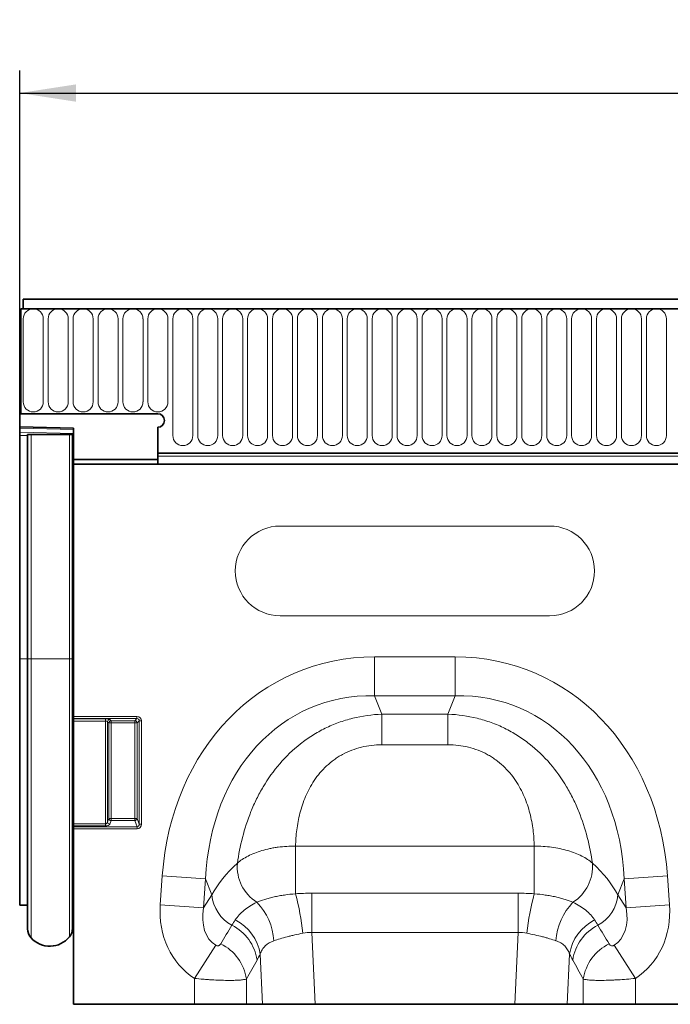
# Model space of a CAD drawing. Units: millimetres. Extents: x 15 to 416, y 5 to 292.
# Drawn here: x 104 to 133, y 169 to 213 of the extents above; entities that cross this region are included whole.
import ezdxf

# ---------------------------------------------------------------- set-up
doc = ezdxf.new("R2010")
doc.units = ezdxf.units.MM
doc.layers.add('DIMENSION', color=7, linetype='Continuous')
doc.styles.add('SLDTEXTSTYLE0', font='TXT', dxfattribs={"width": 0.605})
doc.dimstyles.new('SLDDIMSTYLE0', dxfattribs={"dimtxt": 2.5, "dimasz": 2.5, "dimexe": 0, "dimexo": 0.0625, "dimtad": 1, "dimlfac": 5, "dimrnd": 1e-09, "dimzin": 12, "dimdsep": 46, "dimtxsty": 'SLDTEXTSTYLE0', "dimsah": 1, "dimcen": 0.09, "dimadec": 0, "dimazin": 3, "dimtfac": 1, "dimtofl": 0, "dimtmove": 0, "dimatfit": 3, "dimfxl": 0, "dimfrac": 2, "dimtolj": 1, "dimtzin": 12, "dimarcsym": 0})

# ---------------------------------------------------------------- blocks, each defined once
blk = doc.blocks.new('_D_1')
at = {"layer": 'DIMENSION'}
for p, q in [((104.035, 196.79), (104.035, 211.071)), ((204.035, 196.79), (204.035, 211.071)), ((104.035, 210.071), (204.035, 210.071))]:
    blk.add_line(p, q, dxfattribs=at)
for points in [[(104.035, 210.071), (106.535, 209.686), (106.535, 210.456)], [(204.035, 210.071), (201.535, 210.456), (201.535, 209.686)]]:
    blk.add_solid(points, dxfattribs=at)
at = {"layer": 'DIMENSION', "insert": (152.168, 213.294), "char_height": 2.5, "attachment_point": 1, "style": 'SLDTEXTSTYLE0'}
blk.add_mtext('500', dxfattribs=at)

msp = doc.modelspace()

# ---------------------------------------------------------------- linework, layer by layer
at = {"color": 7, "linetype": 'Continuous', "lineweight": 35}
for p, q in [((203.8845, 200.8898), (104.1845, 200.8898)), ((104.1845, 200.8898), (104.1845, 200.4648)), ((104.0845, 200.4648), (104.1845, 200.4648)), ((104.0845, 200.4648), (104.0845, 195.7898)), ((203.9845, 200.4648), (104.0845, 200.4648)), ((104.0345, 196.7898), (104.0345, 195.2098)), ((104.0845, 196.7898), (104.0345, 196.7898)), ((104.0845, 195.7898), (104.0845, 196.7898)), ((104.0845, 195.7898), (110.1845, 195.7898)), ((106.4345, 195.147), (104.0345, 195.2098)), ((104.0345, 195.1512), (104.0345, 195.2098)), ((104.0345, 194.9681), (104.0345, 195.1512)), ((106.4345, 195.147), (106.4345, 193.7498)), ((110.1845, 194.0397), (110.1845, 195.1898)), ((104.0345, 194.8267), (104.0345, 194.9681)), ((104.0345, 194.8267), (104.0345, 184.8798)), ((104.3845, 184.8698), (104.3845, 194.8698)), ((104.5395, 194.8698), (104.3845, 194.8698)), ((106.2492, 194.8698), (104.5395, 194.8698)), ((106.3845, 194.8698), (106.2492, 194.8698)), ((106.3845, 184.8698), (106.3845, 194.8698)), ((106.3845, 194.8698), (106.4319, 194.8698)), ((106.4319, 184.8698), (106.4319, 194.8698)), ((106.4319, 194.8698), (106.4345, 194.8698)), ((110.1845, 193.8998), (110.1845, 194.0397)), ((110.1845, 194.0397), (197.8845, 194.0397)), ((110.1845, 193.5498), (110.1845, 193.8998)), ((106.4345, 193.7498), (110.1845, 193.7498)), ((106.4345, 193.5498), (106.4345, 193.7498)), ((110.1845, 193.5498), (106.4345, 193.5498)), ((106.4345, 182.309), (106.4345, 193.5498)), ((197.8845, 193.5498), (110.1845, 193.5498)), ((104.0345, 184.8798), (104.0345, 173.9067)), ((104.3845, 172.8516), (104.3845, 184.8698)), ((106.3845, 172.8717), (106.3845, 184.8698)), ((106.4319, 173.3435), (106.4319, 184.8698)), ((106.4345, 182.2105), (106.4345, 182.309)), ((106.4345, 182.2105), (106.4345, 182.2044)), ((106.4345, 182.1059), (106.4345, 182.2044)), ((106.4345, 182.1059), (106.4345, 177.5286)), ((106.4345, 177.4379), (106.4345, 177.5286)), ((106.4345, 177.4379), (106.4345, 177.3985)), ((106.4345, 177.3079), (106.4345, 177.3985)), ((106.4345, 169.4898), (106.4345, 177.3079)), ((104.0345, 173.9067), (104.3845, 173.8976)), ((106.4319, 173.3435), (106.4345, 173.346)), ((106.4345, 169.4898), (111.8172, 169.4898)), ((114.1354, 169.4898), (111.8172, 169.4898)), ((114.8523, 169.4898), (114.1354, 169.4898)), ((117.1902, 169.4898), (114.8523, 169.4898)), ((117.1902, 169.4898), (126.0789, 169.4898)), ((128.4168, 169.4898), (126.0789, 169.4898)), ((129.1337, 169.4898), (128.4168, 169.4898)), ((131.4519, 169.4898), (129.1337, 169.4898)), ((131.4519, 169.4898), (144.2172, 169.4898))]:
    msp.add_line(p, q, dxfattribs=at)
at = {"color": 8, "linetype": 'Continuous', "lineweight": 18}
for p, q in [((104.1845, 200.4648), (203.8845, 200.4648)), ((104.1931, 200.0148), (104.1931, 196.3148)), ((105.086, 196.3148), (105.086, 200.0148)), ((105.3031, 200.0148), (105.3031, 196.3148)), ((106.196, 196.3148), (106.196, 200.0148)), ((106.4131, 200.0148), (106.4131, 196.3148)), ((107.306, 196.3148), (107.306, 200.0148)), ((107.5231, 200.0148), (107.5231, 196.3148)), ((108.416, 196.3148), (108.416, 200.0148)), ((108.6331, 200.0148), (108.6331, 196.3148)), ((109.526, 196.3148), (109.526, 200.0148)), ((109.7431, 200.0148), (109.7431, 196.3148)), ((110.636, 196.3148), (110.636, 200.0148)), ((110.8531, 200.0148), (110.8531, 194.8148)), ((111.746, 194.8148), (111.746, 200.0148)), ((111.9631, 200.0148), (111.9631, 194.8148)), ((112.856, 194.8148), (112.856, 200.0148)), ((113.0731, 200.0148), (113.0731, 194.8148)), ((113.966, 194.8148), (113.966, 200.0148)), ((114.1831, 200.0148), (114.1831, 194.8148)), ((115.076, 194.8148), (115.076, 200.0148)), ((115.2931, 200.0148), (115.2931, 194.8148)), ((116.186, 194.8148), (116.186, 200.0148)), ((116.4031, 200.0148), (116.4031, 194.8148)), ((117.296, 194.8148), (117.296, 200.0148)), ((117.5131, 200.0148), (117.5131, 194.8148)), ((118.406, 194.8148), (118.406, 200.0148)), ((118.6231, 200.0148), (118.6231, 194.8148)), ((119.516, 194.8148), (119.516, 200.0148)), ((119.7331, 200.0148), (119.7331, 194.8148)), ((120.626, 194.8148), (120.626, 200.0148)), ((120.8431, 200.0148), (120.8431, 194.8148)), ((121.736, 194.8148), (121.736, 200.0148)), ((121.9531, 200.0148), (121.9531, 194.8148)), ((122.846, 194.8148), (122.846, 200.0148)), ((123.0631, 200.0148), (123.0631, 194.8148)), ((123.956, 194.8148), (123.956, 200.0148)), ((124.1731, 200.0148), (124.1731, 194.8148)), ((125.066, 194.8148), (125.066, 200.0148)), ((125.2831, 200.0148), (125.2831, 194.8148)), ((126.176, 194.8148), (126.176, 200.0148)), ((126.3931, 200.0148), (126.3931, 194.8148)), ((127.286, 194.8148), (127.286, 200.0148)), ((127.5031, 200.0148), (127.5031, 194.8148)), ((128.396, 194.8148), (128.396, 200.0148)), ((128.6131, 200.0148), (128.6131, 194.8148)), ((129.506, 194.8148), (129.506, 200.0148)), ((129.7231, 200.0148), (129.7231, 194.8148)), ((130.616, 194.8148), (130.616, 200.0148)), ((130.8331, 200.0148), (130.8331, 194.8148)), ((131.726, 194.8148), (131.726, 200.0148)), ((131.9431, 200.0148), (131.9431, 194.8148)), ((132.836, 194.8148), (132.836, 200.0148)), ((106.4345, 195.0884), (104.0345, 195.1512)), ((104.0345, 194.9681), (106.4345, 194.9052)), ((104.3845, 194.8176), (104.0345, 194.8267)), ((104.5395, 184.8698), (104.5395, 194.8698)), ((106.2492, 184.8698), (106.2492, 194.8698)), ((110.1845, 194.0397), (197.8845, 194.0397)), ((110.1845, 193.8998), (197.8845, 193.8998)), ((127.6345, 190.7898), (115.6345, 190.7898)), ((115.6345, 186.7898), (127.6345, 186.7898)), ((104.3845, 184.8798), (104.0345, 184.8798)), ((104.5395, 184.8698), (104.3845, 184.8698)), ((104.5395, 172.4493), (104.5395, 184.8698)), ((106.2492, 184.8698), (104.5395, 184.8698)), ((106.2492, 172.4921), (106.2492, 184.8698)), ((106.3845, 184.8698), (106.2492, 184.8698)), ((106.3845, 184.8698), (106.4319, 184.8698)), ((106.4319, 184.8698), (106.4345, 184.8698)), ((119.8349, 184.9645), (123.4342, 184.9645)), ((119.8349, 184.9645), (119.8349, 183.2325)), ((123.4342, 183.2325), (123.4342, 184.9645)), ((123.4342, 183.2325), (119.8349, 183.2325)), ((119.8349, 183.2325), (120.1605, 182.4086)), ((123.1086, 182.4086), (123.4342, 183.2325)), ((106.4345, 182.309), (109.2568, 182.309)), ((109.2568, 182.2105), (106.4345, 182.2105)), ((106.4345, 182.2044), (107.8506, 182.2044)), ((107.8506, 182.1059), (106.4345, 182.1059)), ((107.8506, 182.1059), (107.8506, 182.2044)), ((107.8506, 177.5286), (107.8506, 182.1059)), ((107.9491, 182.0768), (107.9491, 177.6056)), ((108.0081, 182.0178), (107.9491, 182.0768)), ((108.0081, 177.7617), (108.0081, 182.0178)), ((108.0081, 182.0178), (108.1066, 182.0178)), ((108.0476, 182.1753), (108.1066, 182.1162)), ((108.1066, 182.1162), (109.1625, 182.1162)), ((108.1066, 182.0178), (108.1066, 182.1162)), ((108.1066, 182.0178), (108.1066, 177.7617)), ((109.1625, 182.0178), (108.1066, 182.0178)), ((109.1625, 182.1162), (109.2568, 182.2105)), ((109.1625, 182.0178), (109.1625, 182.1162)), ((109.1625, 182.0178), (109.261, 182.0178)), ((109.1625, 177.7617), (109.1625, 182.0178)), ((109.2568, 182.309), (109.2568, 182.2105)), ((109.3552, 182.1121), (109.261, 182.0178)), ((109.261, 182.0178), (109.261, 177.7617)), ((109.3552, 177.5124), (109.3552, 182.1121)), ((109.3552, 182.1121), (109.4537, 182.1121)), ((109.4537, 182.1121), (109.4537, 177.5124)), ((120.1605, 182.4086), (123.1086, 182.4086)), ((120.1605, 182.4086), (120.1605, 181.0479)), ((123.1086, 182.4086), (123.1086, 181.0479)), ((123.1086, 181.0479), (120.1605, 181.0479)), ((107.9491, 177.6056), (108.0081, 177.7617)), ((108.0081, 177.7617), (108.1066, 177.7617)), ((108.1066, 177.6711), (108.0476, 177.515)), ((108.1066, 177.6711), (108.1066, 177.7617)), ((108.1066, 177.7617), (109.1625, 177.7617)), ((109.1625, 177.6711), (108.1066, 177.6711)), ((109.1625, 177.7617), (109.261, 177.7617)), ((109.1625, 177.6711), (109.1625, 177.7617)), ((109.2655, 177.3985), (109.1625, 177.6711)), ((109.261, 177.7617), (109.3552, 177.5124)), ((106.4345, 177.5286), (107.8506, 177.5286)), ((107.8506, 177.4379), (106.4345, 177.4379)), ((106.4345, 177.3985), (109.2655, 177.3985)), ((109.2655, 177.3079), (106.4345, 177.3079)), ((107.8506, 177.5286), (107.8506, 177.4379)), ((109.2655, 177.3985), (109.2655, 177.3079)), ((109.3552, 177.5124), (109.4537, 177.5124)), ((116.3185, 176.5349), (126.9506, 176.5349)), ((116.3185, 176.5349), (116.3185, 174.4129)), ((126.9506, 176.5349), (126.9506, 174.4129)), ((110.2956, 173.9159), (110.3862, 175.2105)), ((110.3862, 175.2105), (112.3133, 175.0757)), ((112.3133, 175.0757), (112.2228, 173.7812)), ((112.5964, 174.3596), (112.3133, 175.0757)), ((130.9558, 175.0757), (130.6727, 174.3596)), ((130.9558, 175.0757), (132.8829, 175.2105)), ((131.0463, 173.7812), (130.9558, 175.0757)), ((132.8829, 175.2105), (132.9734, 173.9159)), ((112.2228, 173.7812), (112.5964, 174.3596)), ((117.0391, 172.687), (117.0391, 174.4358)), ((117.0391, 174.4358), (126.2299, 174.4358)), ((126.2299, 174.4358), (126.2299, 172.687)), ((130.6727, 174.3596), (131.0463, 173.7812)), ((110.2956, 173.9159), (112.2228, 173.7812)), ((131.0463, 173.7812), (132.9734, 173.9159)), ((117.0391, 172.687), (117.1902, 169.4898)), ((126.2299, 172.687), (117.0391, 172.687)), ((126.0789, 169.4898), (126.2299, 172.687)), ((111.8172, 170.6452), (112.7626, 172.1162)), ((130.5065, 172.1162), (131.4519, 170.6452)), ((114.8523, 169.4898), (114.7466, 171.7258)), ((128.5224, 171.7258), (128.4168, 169.4898)), ((111.8172, 169.4898), (111.8172, 170.6452)), ((114.1354, 170.6146), (114.1354, 169.4898)), ((129.1337, 169.4898), (129.1337, 170.6146)), ((131.4519, 170.6452), (131.4519, 169.4898))]:
    msp.add_line(p, q, dxfattribs=at)
for centre, radius, start, end in [((104.6395, 200.0148), 0.4464, 0, 180), ((105.7495, 200.0148), 0.4464, 0, 180), ((106.8595, 200.0148), 0.4464, 0, 180), ((107.9695, 200.0148), 0.4464, 0, 180), ((109.0795, 200.0148), 0.4464, 0, 180), ((110.1895, 200.0148), 0.4464, 0, 180), ((111.2995, 200.0148), 0.4464, 0, 180), ((112.4095, 200.0148), 0.4464, 0, 180), ((113.5195, 200.0148), 0.4464, 0, 180), ((114.6295, 200.0148), 0.4464, 0, 180), ((115.7395, 200.0148), 0.4464, 0, 180), ((116.8495, 200.0148), 0.4464, 0, 180), ((117.9595, 200.0148), 0.4464, 0, 180), ((119.0695, 200.0148), 0.4464, 0, 180), ((120.1795, 200.0148), 0.4464, 0, 180), ((121.2895, 200.0148), 0.4464, 0, 180), ((122.3995, 200.0148), 0.4464, 0, 180), ((123.5095, 200.0148), 0.4464, 0, 180), ((124.6195, 200.0148), 0.4464, 0, 180), ((125.7295, 200.0148), 0.4464, 0, 180), ((126.8395, 200.0148), 0.4464, 0, 180), ((127.9495, 200.0148), 0.4464, 0, 180), ((129.0595, 200.0148), 0.4464, 0, 180), ((130.1695, 200.0148), 0.4464, 0, 180), ((131.2795, 200.0148), 0.4464, 0, 180), ((132.3895, 200.0148), 0.4464, 0, 180), ((104.6395, 196.3148), 0.4464, 180, 0), ((105.7495, 196.3148), 0.4464, 180, 0), ((106.8595, 196.3148), 0.4464, 180, 0), ((107.9695, 196.3148), 0.4464, 180, 0), ((109.0795, 196.3148), 0.4464, 180, 0), ((110.1895, 196.3148), 0.4464, 180, 0), ((111.2995, 194.8148), 0.4464, 180, 0), ((112.4095, 194.8148), 0.4464, 180, 0), ((113.5195, 194.8148), 0.4464, 180, 0), ((114.6295, 194.8148), 0.4464, 180, 0), ((115.7395, 194.8148), 0.4464, 180, 0), ((116.8495, 194.8148), 0.4464, 180, 0), ((117.9595, 194.8148), 0.4464, 180, 0), ((119.0695, 194.8148), 0.4464, 180, 0), ((120.1795, 194.8148), 0.4464, 180, 0), ((121.2895, 194.8148), 0.4464, 180, 0), ((122.3995, 194.8148), 0.4464, 180, 0), ((123.5095, 194.8148), 0.4464, 180, 0), ((124.6195, 194.8148), 0.4464, 180, 0), ((125.7295, 194.8148), 0.4464, 180, 0), ((126.8395, 194.8148), 0.4464, 180, 0), ((127.9495, 194.8148), 0.4464, 180, 0), ((129.0595, 194.8148), 0.4464, 180, 0), ((130.1695, 194.8148), 0.4464, 180, 0), ((131.2795, 194.8148), 0.4464, 180, 0), ((132.3895, 194.8148), 0.4464, 180, 0), ((115.6345, 188.7898), 2, 90, 270), ((127.6345, 188.7898), 2, 270, 90), ((108.0512, 182.0732), 0.1021, 91.99808, 178.00192), ((108.1102, 182.0142), 0.1021, 91.99808, 178.00192), ((109.1589, 182.0142), 0.1021, 1.99808, 88.00192), ((108.0521, 177.6187), 0.1038, 187.24984, 267.50411), ((108.1111, 177.7748), 0.1038, 187.24984, 267.50411), ((109.158, 177.7748), 0.1038, 272.49589, 352.75016), ((115.6051, 175.6196), 1.8816, 175.23543, 237.50452), ((127.664, 175.6196), 1.8816, 302.49548, 4.76457), ((114.2693, 174.4972), 1.6785, 184.70383, 242.22983), ((105.2478, 171.4391), 11.4631, 6.09102, 15.03622), ((138.0213, 171.4391), 11.4631, 164.96378, 173.90898), ((128.9998, 174.4972), 1.6785, 297.77017, 355.29617), ((112.6311, 172.1335), 2.7314, 3.95859, 44.05117), ((130.638, 172.1335), 2.7314, 135.94883, 176.04141), ((112.6979, 171.3959), 2.0751, 9.1471, 63.17806), ((130.5712, 171.3959), 2.0751, 116.82194, 170.8529), ((112.5447, 171.1537), 2.0837, 8.51885, 63.10765), ((130.7244, 171.1537), 2.0837, 116.89235, 171.48115), ((112.0703, 170.3043), 2.0883, 8.54252, 64.01396), ((131.1988, 170.3043), 2.0883, 115.98604, 171.45748)]:
    msp.add_arc(centre, radius, start, end, dxfattribs=at)
at = {"color": 7, "linetype": 'Continuous', "lineweight": 35}
for centre, radius, start, end in [((110.1845, 195.4898), 0.3, 270, 90), ((106.5445, 173.2298), 0.16, 134.73513, 180), ((104.9845, 172.8516), 0.6, 180, 222.11516), ((105.7845, 172.8717), 0.6, 320.75724, 0), ((105.3759, 173.2055), 1.1276, 222.11516, 320.75724)]:
    msp.add_arc(centre, radius, start, end, dxfattribs=at)
at = {"color": 8, "linetype": 'Continuous', "lineweight": 18}
for centre, major_axis, ratio, start_param, end_param in [((121.0217, 172.9557), (4.5002, -11.384), 0.8495889, 2.8175794, 4.1994926), ((122.2474, 172.9557), (-4.5002, -11.384), 0.8495889, 2.0836927, 3.4656059), ((121.0217, 172.9557), (-3.8755, 9.8038), 0.79681, 5.959172, 7.3410853), ((122.2474, 172.9557), (3.8755, 9.8038), 0.79681, 5.2252853, 6.6071986), ((107.8506, 182.1691), (0.2, 0), 0.176327, 0.1745329, 1.5707963), ((107.8506, 182.0707), (0.1, 0), 0.352654, 0.1745329, 1.5707963), ((109.2506, 182.1059), (0.1458, 0.1458), 0.9702875, 5.5128663, 7.0535043), ((109.2506, 182.1059), (0.0771, 0.0771), 0.9166263, 5.5128663, 7.0535043), ((107.8506, 177.6218), (0.1, 0), 0.9326153, 4.712389, 6.1086524), ((107.8506, 177.5312), (0.2, 0), 0.4663077, 4.712389, 6.1086524), ((109.2506, 177.5286), (-0.0474, 0.1253), 0.7463777, 2.8152781, 4.3126215), ((109.2506, 177.5286), (-0.079, 0.209), 0.8949521, 2.8152781, 4.3126215), ((120.7697, 173.5931), (8.5342, 1.0135), 0.5613096, 2.4710032, 2.7758913), ((122.4994, 173.5931), (8.5342, -1.0135), 0.5613096, 0.3657013, 0.6705895), ((114.0452, 174.1079), (-2.2341, -3.4587), 0.8743147, 5.2748294, 6.285232), ((114.0452, 174.1079), (1.2853, 1.9898), 0.6754243, 2.1332367, 3.1436393), ((129.2239, 174.1079), (-1.2853, 1.9898), 0.6754243, 3.139546, 4.1499486), ((129.2239, 174.1079), (2.2341, -3.4587), 0.8743147, 6.2811386, 7.2915412), ((96.6489, 147.1765), (32.1944, 52.266), 0.0148265, 5.2203519, 5.2385363), ((146.6202, 147.1765), (-32.1944, 52.266), 0.0148265, 1.044649, 1.0628334), ((98.5807, 147.1765), (30.2395, 52.3646), 0.0326574, 5.1952286, 5.213413), ((144.6883, 147.1765), (-30.2395, 52.3646), 0.0326574, 1.0697723, 1.0879567)]:
    msp.add_ellipse(centre, major_axis=major_axis, ratio=ratio, start_param=start_param, end_param=end_param, dxfattribs=at)
for points, knots in [([(113.73, 175.7759), (113.7843, 176.1571), (113.8586, 176.5398), (114.0561, 177.3056), (114.1791, 177.6886), (114.3713, 178.1651), (114.4116, 178.2603), (114.4957, 178.4489), (114.5395, 178.5424), (114.6763, 178.8205), (114.7748, 179.0026), (115.0931, 179.5384), (115.3362, 179.8815), (115.8944, 180.5296), (116.2019, 180.8257), (116.6243, 181.1571), (116.7107, 181.2215), (116.8874, 181.3461), (116.978, 181.4065), (117.2536, 181.5801), (117.4427, 181.6857), (117.8313, 181.8766), (118.0309, 181.9619), (118.3384, 182.0741), (118.4424, 182.109), (118.6521, 182.1731), (118.7575, 182.2022), (119.2872, 182.3336), (119.7196, 182.3935), (120.1605, 182.4086)], [0, 0, 0, 0, 0.125, 0.125, 0.25, 0.25, 0.28125, 0.28125, 0.3125, 0.3125, 0.375, 0.375, 0.5, 0.5, 0.625, 0.625, 0.65625, 0.65625, 0.6875, 0.6875, 0.75, 0.75, 0.8125, 0.8125, 0.84375, 0.84375, 0.875, 0.875, 1, 1, 1, 1]), ([(123.1086, 182.4086), (123.5495, 182.3935), (123.9819, 182.3336), (124.5116, 182.2022), (124.617, 182.1731), (124.8267, 182.109), (124.9307, 182.0741), (125.2382, 181.9619), (125.4378, 181.8766), (125.8264, 181.6857), (126.0154, 181.5801), (126.2911, 181.4065), (126.3816, 181.3461), (126.5584, 181.2215), (126.6448, 181.1571), (127.0672, 180.8257), (127.3747, 180.5296), (127.9329, 179.8815), (128.176, 179.5384), (128.4943, 179.0026), (128.5927, 178.8205), (128.7296, 178.5424), (128.7734, 178.4489), (128.8575, 178.2603), (128.8978, 178.1651), (129.09, 177.6886), (129.213, 177.3056), (129.4105, 176.5398), (129.4848, 176.1571), (129.5391, 175.7759)], [0, 0, 0, 0, 0.125, 0.125, 0.15625, 0.15625, 0.1875, 0.1875, 0.25, 0.25, 0.3125, 0.3125, 0.34375, 0.34375, 0.375, 0.375, 0.5, 0.5, 0.625, 0.625, 0.6875, 0.6875, 0.71875, 0.71875, 0.75, 0.75, 0.875, 0.875, 1, 1, 1, 1]), ([(120.1605, 181.0479), (119.8524, 181.0479), (119.5503, 181.0133), (119.107, 180.9051), (118.9604, 180.8593), (118.6795, 180.751), (118.544, 180.6884), (118.3481, 180.5821), (118.284, 180.5446), (118.1584, 180.4655), (118.0966, 180.4237), (117.9176, 180.2941), (117.8058, 180.2016), (117.596, 180.0058), (117.498, 179.9025), (117.3148, 179.6861), (117.2295, 179.5727), (116.997, 179.2277), (116.8706, 178.989), (116.7139, 178.6227), (116.6671, 178.4992), (116.5836, 178.2498), (116.5469, 178.1245), (116.4513, 177.7512), (116.4061, 177.5045), (116.3431, 177.0158), (116.3255, 176.774), (116.3185, 176.5349)], [0, 0, 0, 0, 0.125, 0.125, 0.1875, 0.1875, 0.25, 0.25, 0.28125, 0.28125, 0.3125, 0.3125, 0.375, 0.375, 0.4375, 0.4375, 0.5, 0.5, 0.625, 0.625, 0.6875, 0.6875, 0.75, 0.75, 0.875, 0.875, 1, 1, 1, 1]), ([(126.9506, 176.5349), (126.9436, 176.774), (126.926, 177.0158), (126.863, 177.5045), (126.8178, 177.7512), (126.7222, 178.1245), (126.6855, 178.2498), (126.6019, 178.4992), (126.5552, 178.6227), (126.3984, 178.989), (126.2721, 179.2277), (126.0396, 179.5727), (125.9543, 179.6861), (125.7711, 179.9025), (125.6731, 180.0058), (125.4633, 180.2016), (125.3515, 180.2941), (125.1725, 180.4237), (125.1107, 180.4655), (124.9851, 180.5446), (124.921, 180.5821), (124.7251, 180.6884), (124.5896, 180.751), (124.3087, 180.8593), (124.1621, 180.9051), (123.7188, 181.0133), (123.4167, 181.0479), (123.1086, 181.0479)], [0, 0, 0, 0, 0.125, 0.125, 0.25, 0.25, 0.3125, 0.3125, 0.375, 0.375, 0.5, 0.5, 0.5625, 0.5625, 0.625, 0.625, 0.6875, 0.6875, 0.71875, 0.71875, 0.75, 0.75, 0.8125, 0.8125, 0.875, 0.875, 1, 1, 1, 1]), ([(113.73, 175.7759), (113.8616, 175.8929), (114.0198, 175.9986), (114.2963, 176.1405), (114.3958, 176.1853), (114.6031, 176.2668), (114.7112, 176.3037), (114.9362, 176.37), (115.0531, 176.3994), (115.2352, 176.4375), (115.297, 176.4493), (115.421, 176.4703), (115.4834, 176.4798), (115.7972, 176.5214), (116.0546, 176.5374), (116.3185, 176.5349)], [0, 0, 0, 0, 0.25, 0.25, 0.375, 0.375, 0.5, 0.5, 0.625, 0.625, 0.6875, 0.6875, 0.75, 0.75, 1, 1, 1, 1]), ([(126.9506, 176.5349), (127.2141, 176.5373), (127.4718, 176.5214), (127.8498, 176.4712), (127.9752, 176.4499), (128.2163, 176.3993), (128.3328, 176.37), (128.5576, 176.3038), (128.666, 176.2668), (128.8744, 176.1848), (128.9726, 176.1406), (129.1561, 176.0464), (129.2416, 175.9964), (129.4002, 175.8905), (129.4734, 175.8343), (129.5391, 175.7759)], [0, 0, 0, 0, 0.25, 0.25, 0.375, 0.375, 0.5, 0.5, 0.625, 0.625, 0.75, 0.75, 0.875, 0.875, 1, 1, 1, 1]), ([(114.5942, 174.0326), (114.7012, 174.0777), (114.8187, 174.1208), (115.0111, 174.1811), (115.078, 174.2005), (115.2173, 174.2376), (115.2896, 174.2553), (115.438, 174.2883), (115.5143, 174.3038), (115.6688, 174.332), (115.7472, 174.3449), (115.986, 174.38), (116.1499, 174.3986), (116.3185, 174.4129)], [0, 0, 0, 0, 0.25, 0.25, 0.375, 0.375, 0.5, 0.5, 0.625, 0.625, 0.75, 0.75, 1, 1, 1, 1]), ([(126.9506, 174.4129), (127.1193, 174.3986), (127.2835, 174.38), (127.5228, 174.3448), (127.6014, 174.3319), (127.7564, 174.3035), (127.8328, 174.288), (127.9812, 174.2548), (128.0535, 174.2371), (128.1921, 174.2002), (128.2587, 174.1809), (128.4505, 174.1207), (128.5679, 174.0777), (128.6749, 174.0326)], [0, 0, 0, 0, 0.25, 0.25, 0.375, 0.375, 0.5, 0.5, 0.625, 0.625, 0.75, 0.75, 1, 1, 1, 1]), ([(113.6343, 173.2478), (113.6842, 173.3251), (113.7416, 173.3998), (113.8717, 173.5436), (113.9446, 173.6128), (114.1853, 173.8099), (114.3745, 173.9272), (114.5942, 174.0326)], [0, 0, 0, 0, 0.25, 0.25, 0.5, 0.5, 1, 1, 1, 1]), ([(128.6749, 174.0326), (128.7847, 173.9799), (128.8871, 173.9242), (129.0773, 173.806), (129.1653, 173.7432), (129.4058, 173.546), (129.535, 173.4025), (129.6348, 173.2478)], [0, 0, 0, 0, 0.25, 0.25, 0.5, 0.5, 1, 1, 1, 1]), ([(116.6462, 172.6554), (116.5243, 172.6313), (116.4051, 172.6066), (116.2306, 172.5676), (116.1732, 172.5542), (116.0597, 172.5268), (116.0035, 172.5127), (115.8391, 172.4698), (115.7351, 172.4404), (115.5375, 172.3811), (115.4441, 172.3513), (115.356, 172.322)], [0, 0, 0, 0, 0.25, 0.25, 0.375, 0.375, 0.5, 0.5, 0.75, 0.75, 1, 1, 1, 1]), ([(127.9131, 172.322), (127.825, 172.3512), (127.7314, 172.3812), (127.5825, 172.4258), (127.5315, 172.4407), (127.4266, 172.4701), (127.3725, 172.4848), (127.2081, 172.5277), (127.0953, 172.5548), (126.8637, 172.6067), (126.7448, 172.6313), (126.6229, 172.6554)], [0, 0, 0, 0, 0.25, 0.25, 0.375, 0.375, 0.5, 0.5, 0.75, 0.75, 1, 1, 1, 1]), ([(112.7626, 172.1162), (112.7772, 172.1069), (112.793, 172.1001), (112.8227, 172.0926), (112.8365, 172.0917), (112.8614, 172.0929), (112.8726, 172.0951), (112.8929, 172.1011), (112.9021, 172.105), (112.9277, 172.1184), (112.9419, 172.1294), (112.9664, 172.1539), (112.9767, 172.1673), (112.9853, 172.1816)], [0, 0, 0, 0, 0.125, 0.125, 0.25, 0.25, 0.375, 0.375, 0.5, 0.5, 0.75, 0.75, 1, 1, 1, 1]), ([(115.356, 172.322), (115.1977, 172.2695), (115.0689, 172.1943), (114.9412, 172.0672), (114.9173, 172.04), (114.8734, 171.9833), (114.8534, 171.9538), (114.7988, 171.8616), (114.7695, 171.7957), (114.7466, 171.7258)], [0, 0, 0, 0, 0.5, 0.5, 0.625, 0.625, 0.75, 0.75, 1, 1, 1, 1]), ([(128.5224, 171.7258), (128.4768, 171.8653), (128.4063, 171.9883), (128.2541, 172.141), (128.1951, 172.1866), (128.0644, 172.2638), (127.9923, 172.2958), (127.9131, 172.322)], [0, 0, 0, 0, 0.5, 0.5, 0.75, 0.75, 1, 1, 1, 1]), ([(130.2838, 172.1816), (130.2924, 172.1673), (130.3027, 172.1539), (130.3271, 172.1295), (130.3413, 172.1184), (130.3753, 172.1006), (130.3949, 172.0936), (130.4324, 172.0917), (130.4461, 172.0926), (130.476, 172.1001), (130.4919, 172.1068), (130.5065, 172.1162)], [0, 0, 0, 0, 0.25, 0.25, 0.5, 0.5, 0.75, 0.75, 0.875, 0.875, 1, 1, 1, 1]), ([(114.1354, 170.6146), (114.1014, 170.6043), (114.0573, 170.5953), (113.9762, 170.5837), (113.9465, 170.5801), (113.8826, 170.5736), (113.8143, 170.5679), (113.7372, 170.5635), (113.6557, 170.5598), (113.6125, 170.5584), (113.4776, 170.5551), (113.3806, 170.5545), (113.1729, 170.5563), (113.0613, 170.5589), (112.8308, 170.5672), (112.7112, 170.573), (112.5254, 170.5843), (112.4621, 170.5885), (112.3349, 170.5976), (112.271, 170.6026), (112.0782, 170.6188), (111.9484, 170.6311), (111.8172, 170.6452)], [0, 0, 0, 0, 0.125, 0.125, 0.1875, 0.1875, 0.25, 0.3125, 0.3125, 0.375, 0.375, 0.5, 0.5, 0.625, 0.625, 0.75, 0.75, 0.8125, 0.8125, 0.875, 0.875, 1, 1, 1, 1]), ([(131.4519, 170.6452), (131.3207, 170.6311), (131.1906, 170.6188), (130.9325, 170.5971), (130.8044, 170.5879), (130.6187, 170.5767), (130.5577, 170.5734), (130.4374, 170.5675), (130.378, 170.565), (130.2042, 170.5588), (130.0944, 170.5563), (129.8867, 170.5545), (129.7885, 170.5551), (129.61, 170.5595), (129.5289, 170.5632), (129.4198, 170.5708), (129.3854, 170.5737), (129.3217, 170.5802), (129.2924, 170.5838), (129.2117, 170.5954), (129.1677, 170.6043), (129.1337, 170.6146)], [0, 0, 0, 0, 0.125, 0.125, 0.25, 0.25, 0.3125, 0.3125, 0.375, 0.375, 0.5, 0.5, 0.625, 0.625, 0.75, 0.75, 0.8125, 0.8125, 0.875, 0.875, 1, 1, 1, 1])]:
    msp.add_open_spline(points, degree=3, knots=knots, dxfattribs=at)
for points in [[(116.3185, 174.4129), (116.5582, 174.428), (116.7984, 174.4358), (117.0391, 174.4358)], [(126.2299, 174.4358), (126.4707, 174.4358), (126.7109, 174.428), (126.9506, 174.4129)], [(113.4872, 173.012), (113.534, 173.0898), (113.583, 173.1684), (113.6343, 173.2478)], [(129.6348, 173.2478), (129.6861, 173.1684), (129.7351, 173.0898), (129.7819, 173.012)], [(117.0391, 172.687), (116.9063, 172.6921), (116.7754, 172.6809), (116.6462, 172.6554)], [(126.6229, 172.6554), (126.4937, 172.6809), (126.3628, 172.6921), (126.2299, 172.687)], [(114.7466, 171.7258), (114.6999, 171.6356), (114.6528, 171.5478), (114.6054, 171.4623)], [(128.6637, 171.4623), (128.6163, 171.5478), (128.5692, 171.6356), (128.5224, 171.7258)]]:
    msp.add_open_spline(points, degree=3, dxfattribs=at)

# ---------------------------------------------------------------- dimensions: what is measured, and where the dimension line sits
at = {"layer": 'DIMENSION'}
dim = msp.add_linear_dim(base=(204.0345, 210.0711), p1=(104.0345, 196.7898), p2=(204.0345, 196.7898), angle=0, dimstyle='SLDDIMSTYLE0', dxfattribs=at)
dim.commit()
dim.dimension.update_dxf_attribs({"geometry": '_D_1', "text_midpoint": (155.0328, 210.0711), "dimtype": 160})

doc.saveas('drawing.dxf')
